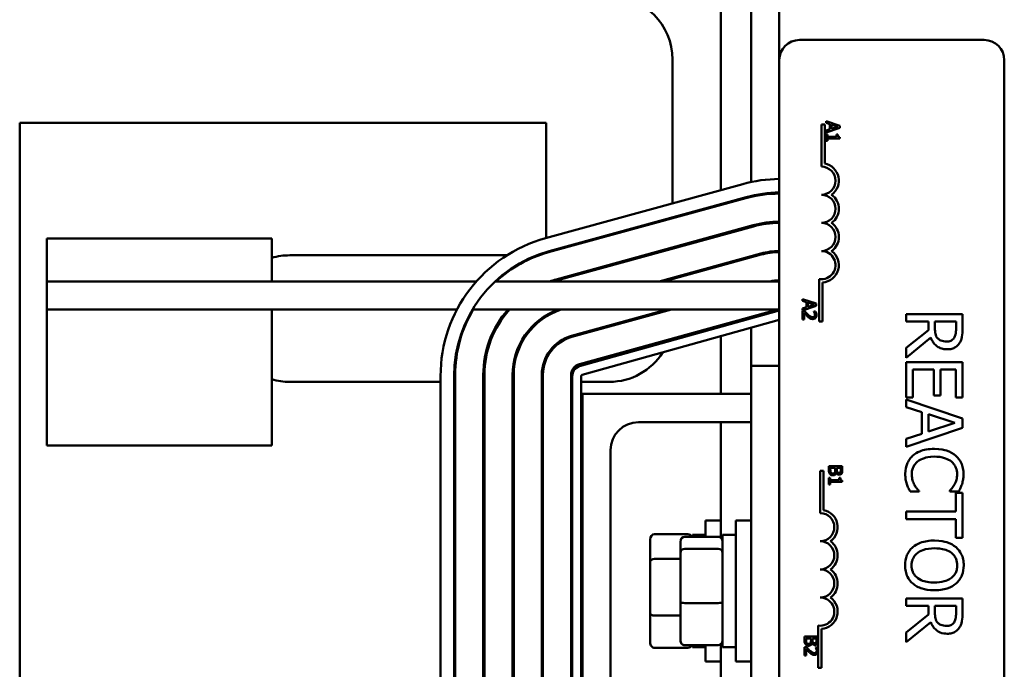
# Model space of a CAD drawing. Units: inches. Extents: x 3 to 140, y 2 to 109.
# Drawn here: x 20 to 25, y 65 to 68 of the extents above; entities that cross this region are included whole.
import ezdxf

# ---------------------------------------------------------------- set-up
doc = ezdxf.new("R2010")
doc.units = ezdxf.units.IN
doc.header["$LTSCALE"] = 6.5
doc.header["$MEASUREMENT"] = 0
doc.layers.add('Visible (ANSI)', color=7, linetype='Continuous', lineweight=50)

msp = doc.modelspace()

# ---------------------------------------------------------------- linework, layer by layer
at = {"layer": 'Visible (ANSI)'}
for p, q in [((23.5737, 71.8289), (23.5737, 68.1863)), ((23.3142, 68.8387), (23.3142, 67.6096)), ((23.4487, 68.8025), (23.4487, 67.6453)), ((23.6637, 68.2763), (24.4837, 68.2763)), ((23.0997, 68.1889), (23.0997, 67.5507)), ((23.5737, 63.3663), (23.5737, 68.1863)), ((24.5737, 68.1863), (24.5737, 63.3663)), ((22.5377, 67.9079), (20.1987, 67.9079)), ((20.1987, 67.9079), (20.1987, 63.7499)), ((22.5377, 67.3965), (22.5377, 67.9079)), ((23.7612, 67.9013), (23.7759, 67.9013)), ((23.7612, 67.7138), (23.7612, 67.9013)), ((23.7759, 67.9013), (23.7759, 67.7271)), ((23.8423, 67.8956), (23.7823, 67.9158)), ((23.7823, 67.9158), (23.7823, 67.9077)), ((23.7823, 67.9077), (23.799, 67.9023)), ((23.799, 67.9023), (23.799, 67.8794)), ((23.8058, 67.8816), (23.8058, 67.9001)), ((23.8058, 67.9001), (23.8341, 67.8909)), ((23.7823, 67.8655), (23.8423, 67.8858)), ((23.799, 67.8794), (23.7823, 67.8739)), ((23.7823, 67.8739), (23.7823, 67.8655)), ((23.7823, 67.8568), (23.7823, 67.8276)), ((23.7884, 67.8568), (23.7823, 67.8568)), ((23.7884, 67.8459), (23.7884, 67.8568)), ((23.8341, 67.8909), (23.8058, 67.8816)), ((23.8286, 67.8568), (23.8286, 67.8459)), ((23.8341, 67.8568), (23.8286, 67.8568)), ((23.8423, 67.8858), (23.8423, 67.8956)), ((23.7823, 67.8276), (23.7884, 67.8276)), ((23.8286, 67.8459), (23.7884, 67.8459)), ((23.7884, 67.8276), (23.7884, 67.8382)), ((23.7884, 67.8382), (23.8424, 67.8382)), ((23.8424, 67.8382), (23.8424, 67.8444)), ((22.5356, 67.3959), (23.4113, 67.6362)), ((22.5491, 67.3334), (23.4248, 67.5737)), ((22.5515, 67.338), (23.4272, 67.5784)), ((23.4487, 67.5838), (23.4487, 67.5797)), ((23.3142, 67.5473), (23.3142, 67.5434)), ((23.0997, 67.4885), (23.0997, 67.4845)), ((23.4579, 67.4532), (22.5822, 67.2128)), ((22.5836, 67.208), (23.4592, 67.4484)), ((23.4487, 67.4506), (23.4487, 67.4455)), ((20.3188, 67.3938), (21.3188, 67.3938)), ((20.3188, 67.3938), (20.3188, 67.2038)), ((21.3188, 67.2038), (21.3188, 67.3938)), ((23.3142, 67.4137), (23.3142, 67.4085)), ((22.5377, 67.3301), (22.5377, 67.3341)), ((23.0997, 67.3549), (23.0997, 67.3497)), ((21.3987, 67.3199), (22.3637, 67.3199)), ((22.4964, 67.3199), (22.5066, 67.3199)), ((23.4923, 67.3278), (23.0406, 67.2038)), ((23.0595, 67.2038), (23.4936, 67.323)), ((23.4487, 67.3158), (23.4487, 67.3107)), ((23.3142, 67.2789), (23.3142, 67.2737)), ((21.3188, 67.2038), (20.3188, 67.2038)), ((20.3188, 67.0787), (20.3188, 67.2038)), ((22.2277, 67.2038), (21.3188, 67.2038)), ((23.5708, 67.2038), (22.3113, 67.2038)), ((23.0997, 67.2201), (23.0997, 67.2149)), ((23.7517, 67.0263), (23.7517, 67.2145)), ((23.7664, 67.1993), (23.7664, 67.0263)), ((23.6777, 67.1256), (23.6777, 67.1175)), ((23.7377, 67.1054), (23.6777, 67.1256)), ((23.6777, 67.1175), (23.6945, 67.1121)), ((20.3188, 67.0787), (20.3188, 66.9835)), ((22.1415, 67.0787), (20.3188, 67.0787)), ((21.3188, 66.9835), (21.3188, 67.0787)), ((23.5708, 67.0787), (22.2102, 67.0787)), ((23.076, 67.0787), (22.651, 66.9621)), ((22.6524, 66.9573), (23.0949, 67.0787)), ((23.5611, 67.0771), (22.6854, 66.8368)), ((23.5622, 67.0722), (22.6865, 66.8269)), ((23.6777, 67.0753), (23.7377, 67.0955)), ((23.6945, 67.0892), (23.6777, 67.0837)), ((23.6777, 67.0837), (23.6777, 67.0753)), ((23.6862, 67.0713), (23.6777, 67.0713)), ((23.6777, 67.0713), (23.6777, 67.0343)), ((23.6945, 67.1121), (23.6945, 67.0892)), ((23.7013, 67.1099), (23.7296, 67.1006)), ((23.7013, 67.0914), (23.7013, 67.1099)), ((23.7296, 67.1006), (23.7013, 67.0914)), ((23.7354, 67.0701), (23.7268, 67.0701)), ((23.7268, 67.0701), (23.7268, 67.0696)), ((23.7377, 67.0955), (23.7377, 67.1054)), ((22.6973, 66.7884), (23.573, 67.0337)), ((23.4487, 67.0462), (23.4487, 67.0404)), ((23.6777, 67.0343), (23.6847, 67.0343)), ((23.6847, 67.0343), (23.6847, 67.0638)), ((23.7664, 67.0263), (23.7517, 67.0263)), ((24.388, 67.0587), (24.138, 67.0587)), ((24.138, 67.0587), (24.138, 67.0255)), ((24.138, 67.0255), (24.2375, 67.0255)), ((24.2375, 67.0255), (24.2375, 66.9874)), ((24.2652, 66.9963), (24.2652, 67.0255)), ((24.2652, 67.0255), (24.3592, 67.0255)), ((24.3592, 67.0255), (24.3592, 66.9924)), ((24.388, 66.9943), (24.388, 67.0587)), ((20.3188, 66.9835), (20.3188, 66.4749)), ((21.3188, 66.4749), (21.3188, 66.9835)), ((23.3142, 67.0093), (23.3142, 67.0027)), ((23.4487, 66.9988), (23.4487, 66.8289)), ((24.2375, 66.9874), (24.138, 66.9084)), ((23.3142, 66.9612), (23.3142, 66.7039)), ((24.138, 66.8652), (24.2468, 66.9541)), ((24.138, 66.9084), (24.138, 66.8652)), ((23.4487, 66.8289), (23.4487, 64.8289)), ((23.4487, 66.8289), (23.5737, 66.8289)), ((24.388, 66.8454), (24.138, 66.8454)), ((24.138, 66.8454), (24.138, 66.6889)), ((24.1676, 66.6889), (24.1676, 66.8121)), ((24.1676, 66.8121), (24.2604, 66.8121)), ((24.2604, 66.8121), (24.2604, 66.6973)), ((24.2899, 66.6973), (24.2899, 66.8121)), ((24.2899, 66.8121), (24.3584, 66.8121)), ((24.3584, 66.8121), (24.3584, 66.6889)), ((24.388, 66.6889), (24.388, 66.8454)), ((22.0687, 64.8692), (22.0687, 66.7835)), ((22.1287, 64.8692), (22.1287, 66.7835)), ((22.1337, 64.8742), (22.1337, 66.7885)), ((22.2587, 66.7885), (22.2587, 64.8742)), ((22.2637, 64.8742), (22.2637, 66.7885)), ((22.3887, 66.7885), (22.3887, 64.8742)), ((22.3937, 64.8742), (22.3937, 66.7885)), ((22.5187, 66.7885), (22.5187, 64.8742)), ((22.5237, 64.8742), (22.5237, 66.7885)), ((22.6487, 66.7885), (22.6487, 64.8742)), ((22.6537, 66.7836), (22.6537, 64.8692)), ((22.6937, 64.8692), (22.6937, 66.7836)), ((22.0687, 66.7579), (21.3987, 66.7579)), ((22.1337, 66.7579), (22.1287, 66.7579)), ((22.2637, 66.7579), (22.2587, 66.7579)), ((22.3937, 66.7579), (22.3887, 66.7579)), ((22.5237, 66.7579), (22.5187, 66.7579)), ((22.6537, 66.7579), (22.6487, 66.7579)), ((22.8187, 66.7579), (22.6937, 66.7579)), ((22.6987, 64.9539), (22.6987, 66.7039)), ((22.6987, 66.7039), (23.4487, 66.7039)), ((24.138, 66.6889), (24.1676, 66.6889)), ((24.388, 66.5951), (24.138, 66.6794)), ((24.138, 66.6794), (24.138, 66.6458)), ((24.2604, 66.6973), (24.2899, 66.6973)), ((24.3584, 66.6889), (24.388, 66.6889)), ((24.138, 66.6458), (24.2079, 66.6231)), ((24.2079, 66.6231), (24.2079, 66.5277)), ((24.2363, 66.5368), (24.2363, 66.614)), ((24.2363, 66.614), (24.354, 66.5755)), ((24.388, 66.5542), (24.388, 66.5951)), ((23.4487, 66.5789), (22.9487, 66.5789)), ((23.3142, 66.5789), (23.3142, 66.0653)), ((24.138, 66.4699), (24.388, 66.5542)), ((24.354, 66.5755), (24.2363, 66.5368)), ((24.2079, 66.5277), (24.138, 66.505)), ((24.138, 66.505), (24.138, 66.4699)), ((20.3188, 66.4749), (21.3188, 66.4749)), ((22.8237, 66.4539), (22.8237, 65.2039)), ((23.7937, 66.3835), (23.7937, 66.3663)), ((23.8537, 66.3835), (23.7937, 66.3835)), ((23.8006, 66.3691), (23.8006, 66.3755)), ((23.8006, 66.3755), (23.8227, 66.3755)), ((23.8227, 66.3755), (23.8227, 66.3665)), ((23.8294, 66.3665), (23.8294, 66.3755)), ((23.8294, 66.3755), (23.8469, 66.3755)), ((23.8469, 66.3755), (23.8469, 66.3679)), ((23.8537, 66.3676), (23.8537, 66.3835)), ((23.7559, 66.3625), (23.7706, 66.3625)), ((23.7559, 66.175), (23.7559, 66.3625)), ((23.7706, 66.3625), (23.7706, 66.1882)), ((23.7999, 66.3319), (23.7937, 66.3319)), ((23.7937, 66.3319), (23.7937, 66.3026)), ((23.7999, 66.321), (23.7999, 66.3319)), ((23.8271, 66.354), (23.8274, 66.354)), ((23.8456, 66.3319), (23.8401, 66.3319)), ((23.8401, 66.3319), (23.8401, 66.321)), ((23.7937, 66.3026), (23.7999, 66.3026)), ((23.8401, 66.321), (23.7999, 66.321)), ((23.7999, 66.3026), (23.7999, 66.3132)), ((23.7999, 66.3132), (23.8539, 66.3132)), ((23.8539, 66.3132), (23.8539, 66.3195)), ((24.155, 66.2708), (24.1947, 66.2708)), ((24.1947, 66.2708), (24.1947, 66.2732)), ((24.3313, 66.2734), (24.3313, 66.2708)), ((24.3313, 66.2708), (24.3714, 66.2708)), ((24.3584, 66.2653), (24.3584, 66.1815)), ((24.388, 66.2653), (24.3584, 66.2653)), ((24.388, 66.0644), (24.388, 66.2653)), ((24.3584, 66.1815), (24.138, 66.1815)), ((24.138, 66.1815), (24.138, 66.1482)), ((23.2467, 66.0696), (23.2467, 66.1414)), ((23.3142, 66.1414), (23.2467, 66.1414)), ((23.3812, 65.5164), (23.3812, 66.1414)), ((23.4487, 66.1414), (23.3812, 66.1414)), ((24.138, 66.1482), (24.3584, 66.1482)), ((24.3584, 66.1482), (24.3584, 66.0644)), ((23.0197, 66.081), (23.1677, 66.081)), ((23.1542, 66.0696), (23.3022, 66.0696)), ((23.1877, 66.0789), (23.1877, 66.0696)), ((23.1877, 66.0789), (23.2467, 66.0789)), ((23.3222, 66.0789), (23.3222, 65.5789)), ((23.3222, 66.0789), (23.3812, 66.0789)), ((24.3584, 66.0644), (24.388, 66.0644)), ((22.9997, 66.058), (22.9997, 65.9588)), ((23.1342, 66.0477), (23.1342, 65.9991)), ((23.1342, 65.9991), (23.1342, 65.7803)), ((23.1542, 66.0162), (23.3022, 66.0162)), ((22.9997, 65.9588), (22.9997, 65.7297)), ((23.0197, 65.9718), (23.1342, 65.9718)), ((23.1342, 65.7803), (23.1342, 65.6101)), ((23.1542, 65.7754), (23.3022, 65.7754)), ((24.388, 65.7957), (24.138, 65.7957)), ((24.138, 65.7957), (24.138, 65.7625)), ((24.138, 65.7625), (24.2375, 65.7625)), ((24.2375, 65.7625), (24.2375, 65.7244)), ((24.2652, 65.7333), (24.2652, 65.7625)), ((24.2652, 65.7625), (24.3592, 65.7625)), ((24.3592, 65.7625), (24.3592, 65.7295)), ((24.388, 65.7313), (24.388, 65.7957)), ((22.9997, 65.7297), (22.9997, 65.5998)), ((23.0197, 65.7197), (23.1342, 65.7197)), ((24.2375, 65.7244), (24.138, 65.6454)), ((23.7465, 65.5688), (23.7465, 65.6757)), ((24.138, 65.6022), (24.2468, 65.6912)), ((23.6858, 65.6267), (23.6858, 65.6094)), ((23.7458, 65.6267), (23.6858, 65.6267)), ((23.7458, 65.6108), (23.7458, 65.6267)), ((23.7612, 65.6604), (23.7612, 65.4875)), ((24.138, 65.6454), (24.138, 65.6022)), ((23.1542, 65.5881), (23.3022, 65.5881)), ((23.1877, 65.5881), (23.1877, 65.5789)), ((23.2467, 65.5164), (23.2467, 65.5881)), ((23.3142, 65.5925), (23.3142, 65.0789)), ((23.6926, 65.6122), (23.6926, 65.6187)), ((23.6926, 65.6187), (23.7148, 65.6187)), ((23.7148, 65.6187), (23.7148, 65.6096)), ((23.7191, 65.5972), (23.7194, 65.5972)), ((23.7214, 65.6096), (23.7214, 65.6187)), ((23.7214, 65.6187), (23.739, 65.6187)), ((23.739, 65.6187), (23.739, 65.611)), ((23.0197, 65.5767), (23.1677, 65.5767)), ((23.1877, 65.5789), (23.2467, 65.5789)), ((23.3222, 65.5789), (23.3812, 65.5789)), ((23.6943, 65.5797), (23.6858, 65.5797)), ((23.6858, 65.5797), (23.6858, 65.5427)), ((23.6858, 65.5427), (23.6927, 65.5427)), ((23.6927, 65.5427), (23.6927, 65.5722)), ((23.7434, 65.5785), (23.7349, 65.5785)), ((23.7349, 65.5785), (23.7349, 65.578)), ((23.7465, 65.5576), (23.7465, 65.5688)), ((23.7465, 65.4875), (23.7465, 65.5576)), ((23.3142, 65.5164), (23.2467, 65.5164)), ((23.4487, 65.5164), (23.3812, 65.5164)), ((23.7612, 65.4875), (23.7465, 65.4875))]:
    msp.add_line(p, q, dxfattribs=at)
for centre, radius, start, end in [((22.8187, 68.1889), 0.281, 0, 90), ((23.6637, 68.1863), 0.09, 90, 180), ((24.4837, 68.1863), 0.09, 0, 90), ((23.7612, 67.6513), 0.0772, 305.9425, 79.0242), ((23.7612, 67.6513), 0.0625, 270, 90), ((23.5794, 67.0239), 0.635, 90.5119, 105.3471), ((23.5744, 67.0289), 0.565, 90.0683, 105.3471), ((23.5794, 67.0239), 0.575, 90.5654, 105.3471), ((23.7612, 67.5263), 0.0625, 270, 90), ((23.7612, 67.5263), 0.0772, 305.9425, 54.0575), ((23.5744, 67.0289), 0.44, 90.0877, 105.3471), ((23.5744, 67.0289), 0.435, 90.0887, 105.3471), ((23.7612, 67.4013), 0.0625, 270, 90), ((23.7612, 67.4013), 0.0772, 305.9425, 54.0575), ((22.7037, 66.7835), 0.635, 105.3471, 180), ((22.7037, 66.7835), 0.575, 105.3471, 180), ((22.6987, 66.7885), 0.565, 105.3471, 132.6898), ((23.5744, 67.0289), 0.31, 90.1245, 105.3471), ((23.5744, 67.0289), 0.305, 90.1266, 105.3471), ((23.7612, 67.2763), 0.0625, 261.2996, 90), ((23.7612, 67.2763), 0.0772, 273.8949, 54.0575), ((21.3987, 67.0389), 0.281, 90, 106.5113), ((22.6987, 66.7885), 0.44, 105.3471, 109.2911), ((22.6987, 66.7885), 0.435, 105.3471, 107.3115), ((23.5744, 67.0289), 0.18, 90.2144, 103.5847), ((23.5744, 67.0289), 0.175, 90.2206, 91.1576), ((22.6987, 66.7885), 0.565, 149.0935, 180), ((22.6987, 66.7885), 0.44, 138.7338, 180), ((22.6987, 66.7885), 0.435, 138.1533, 180), ((22.6987, 66.7885), 0.31, 110.5857, 180), ((22.6987, 66.7885), 0.305, 107.9187, 180), ((23.5744, 67.0289), 0.05, 94.0545, 105.3471), ((23.5744, 67.0289), 0.045, 90.8749, 105.6494), ((23.5744, 67.0289), 0.05, 90.772, 94.0545), ((23.5744, 67.0289), 0.005, 97.8987, 105.6494), ((22.6987, 66.7885), 0.18, 105.3471, 180), ((22.6987, 66.7885), 0.175, 105.3471, 180), ((22.8187, 67.0389), 0.281, 338.8111, 340.7272), ((22.8187, 67.0389), 0.281, 270, 327.7553), ((22.6987, 66.7885), 0.05, 105.3471, 180), ((22.6987, 66.7836), 0.045, 105.6494, 180), ((21.3987, 67.0389), 0.281, 253.4887, 270), ((22.6987, 66.7836), 0.005, 105.6494, 180), ((22.9487, 66.4539), 0.125, 90, 180), ((23.7559, 66.1125), 0.0625, 270, 90), ((23.7559, 66.1125), 0.0772, 305.9425, 79.0242), ((23.7559, 65.9875), 0.0625, 270, 90), ((23.7559, 65.9875), 0.0772, 305.9425, 54.0575), ((23.7559, 65.8625), 0.0625, 270, 90), ((23.7559, 65.8625), 0.0772, 305.9425, 54.0575), ((23.7559, 65.7375), 0.0625, 261.2996, 90), ((23.7559, 65.7375), 0.0772, 273.8949, 54.0575)]:
    msp.add_arc(centre, radius, start, end, dxfattribs=at)
for centre, major_axis, ratio, start_param, end_param in [((23.0197, 66.058), (0, -0.023), 0.868615, 3.141593, 4.712389), ((23.1542, 66.0477), (0, -0.022), 0.90953, 3.141593, 4.712389), ((23.1677, 66.058), (0, -0.023), 0.868615, 2.10299, 3.141593), ((23.3022, 66.0477), (0, -0.022), 0.90953, 1.570796, 3.141593), ((23.1542, 65.9991), (-0.02, 0), 0.855309, 4.712389, 6.283185), ((23.3022, 65.9991), (0.02, 0), 0.855309, 0, 1.570796), ((23.0197, 65.9588), (-0.02, 0), 0.652795, 4.712389, 6.283185), ((23.1542, 65.7803), (-0.02, 0), 0.244161, 0, 1.570796), ((23.3022, 65.7803), (0.02, 0), 0.244161, 4.712389, 6.283185), ((23.0197, 65.7297), (-0.02, 0), 0.498462, 0, 1.570796), ((23.0197, 65.5998), (0, 0.023), 0.868615, 1.570796, 3.141593), ((23.1542, 65.6101), (0, 0.022), 0.90953, 1.570796, 3.141593), ((23.1677, 65.5998), (0, 0.023), 0.868615, 3.141593, 4.180195), ((23.3022, 65.6101), (0, 0.022), 0.90953, 3.141593, 4.712389)]:
    msp.add_ellipse(centre, major_axis=major_axis, ratio=ratio, start_param=start_param, end_param=end_param, dxfattribs=at)
for points, knots in [([(23.8424, 67.8444), (23.8416, 67.8445), (23.8408, 67.8446), (23.8394, 67.845), (23.8387, 67.8453), (23.8374, 67.846), (23.8368, 67.8464), (23.8361, 67.8474), (23.8355, 67.8481), (23.8343, 67.8516), (23.8341, 67.8543), (23.8341, 67.8568)], [-0.1005438, -0.1005438, -0.1005438, -0.1005438, -0.0762723, -0.0762723, -0.0553229, -0.0553229, -0.032618, -0.032618, -0.0195337, -0.0195337, 0, 0, 0, 0]), ([(23.7007, 67.0568), (23.6971, 67.0601), (23.6949, 67.0624), (23.691, 67.0663), (23.6886, 67.0688), (23.6862, 67.0713)], [-0.04170724, -0.04170724, -0.04170724, -0.04170724, -0.02643388, -0.02643388, 0, 0, 0, 0]), ([(23.7268, 67.0696), (23.7274, 67.0688), (23.728, 67.0679), (23.7291, 67.066), (23.7297, 67.0649), (23.7302, 67.0638)], [-0.01709269, -0.01709269, -0.01709269, -0.01709269, -0.00936796, -0.00936796, 0, 0, 0, 0]), ([(23.739, 67.0547), (23.739, 67.0585), (23.7382, 67.0618), (23.7372, 67.0656), (23.7363, 67.0681), (23.7354, 67.0701)], [-0.02537479, -0.02537479, -0.02537479, -0.02537479, -0.01636059, -0.01636059, 0, 0, 0, 0]), ([(23.6847, 67.0638), (23.6873, 67.061), (23.6906, 67.0576), (23.6944, 67.0535), (23.6973, 67.0506), (23.7003, 67.0479)], [-0.04283915, -0.04283915, -0.04283915, -0.04283915, -0.03037008, -0.03037008, 0, 0, 0, 0]), ([(23.7003, 67.0479), (23.7019, 67.0464), (23.7036, 67.0449), (23.7069, 67.0422), (23.7087, 67.0409), (23.7105, 67.0399)], [-0.03315218, -0.03315218, -0.03315218, -0.03315218, -0.0160429, -0.0160429, 0, 0, 0, 0]), ([(23.7221, 67.045), (23.7205, 67.045), (23.7189, 67.0452), (23.7157, 67.046), (23.7142, 67.0467), (23.7095, 67.0493), (23.7052, 67.0527), (23.7007, 67.0568)], [-0.08762492, -0.08762492, -0.08762492, -0.08762492, -0.06763594, -0.06763594, -0.04692782, -0.04692782, 0, 0, 0, 0]), ([(23.7105, 67.0399), (23.7129, 67.0386), (23.7149, 67.0379), (23.7181, 67.037), (23.7203, 67.0368), (23.7225, 67.0368)], [-0.02530612, -0.02530612, -0.02530612, -0.02530612, -0.01672719, -0.01672719, 0, 0, 0, 0]), ([(23.7296, 67.0479), (23.7292, 67.0475), (23.7287, 67.0471), (23.7276, 67.0462), (23.7269, 67.0459), (23.7251, 67.0452), (23.7236, 67.045), (23.7221, 67.045)], [-0.01799053, -0.01799053, -0.01799053, -0.01799053, -0.01511041, -0.01511041, -0.01146257, -0.01146257, 0, 0, 0, 0]), ([(23.7225, 67.0368), (23.7238, 67.0368), (23.7251, 67.0369), (23.7275, 67.0374), (23.7286, 67.0377), (23.7315, 67.0389), (23.7331, 67.04), (23.7355, 67.0425), (23.7367, 67.0441), (23.7386, 67.049), (23.739, 67.0519), (23.739, 67.0547)], [-0.0959954, -0.0959954, -0.0959954, -0.0959954, -0.07980065, -0.07980065, -0.06487587, -0.06487587, -0.04062092, -0.04062092, -0.02135969, -0.02135969, 0, 0, 0, 0]), ([(23.732, 67.0553), (23.732, 67.0534), (23.7317, 67.052), (23.731, 67.0499), (23.7304, 67.0489), (23.7296, 67.0479)], [-0.0167019, -0.0167019, -0.0167019, -0.0167019, -0.00937535, -0.00937535, 0, 0, 0, 0]), ([(23.7302, 67.0638), (23.731, 67.0618), (23.7314, 67.0603), (23.7319, 67.0582), (23.732, 67.0567), (23.732, 67.0553)], [-0.01621929, -0.01621929, -0.01621929, -0.01621929, -0.01114601, -0.01114601, 0, 0, 0, 0]), ([(24.2782, 66.9511), (24.2756, 66.9537), (24.2734, 66.9566), (24.2691, 66.9646), (24.2681, 66.9687), (24.2659, 66.9788), (24.2652, 66.9877), (24.2652, 66.9963)], [-0.08808645, -0.08808645, -0.08808645, -0.08808645, -0.07878701, -0.07878701, -0.06541676, -0.06541676, 0, 0, 0, 0]), ([(24.3592, 66.9924), (24.3592, 66.9868), (24.359, 66.9765), (24.3558, 66.9625), (24.3538, 66.9573), (24.3507, 66.9527)], [-0.1096682, -0.1096682, -0.1096682, -0.1096682, -0.0421512, -0.0421512, 0, 0, 0, 0]), ([(24.3748, 66.9306), (24.3776, 66.9349), (24.3799, 66.9394), (24.3836, 66.9487), (24.3849, 66.9534), (24.3876, 66.9702), (24.388, 66.9822), (24.388, 66.9943)], [-0.1677598, -0.1677598, -0.1677598, -0.1677598, -0.1290227, -0.1290227, -0.0915306, -0.0915306, 0, 0, 0, 0]), ([(24.2468, 66.9541), (24.2491, 66.948), (24.252, 66.9421), (24.2589, 66.9313), (24.2628, 66.9264), (24.2763, 66.9136), (24.2847, 66.9097), (24.2989, 66.9039), (24.3095, 66.9023), (24.3201, 66.9023)], [-0.1541803, -0.1541803, -0.1541803, -0.1541803, -0.1350939, -0.1350939, -0.1169397, -0.1169397, -0.0811847, -0.0811847, 0, 0, 0, 0]), ([(24.3175, 66.9369), (24.3128, 66.9369), (24.3081, 66.9373), (24.2988, 66.9389), (24.2949, 66.9402), (24.2865, 66.9439), (24.282, 66.9471), (24.2782, 66.9511)], [-0.09760014, -0.09760014, -0.09760014, -0.09760014, -0.07012214, -0.07012214, -0.04247941, -0.04247941, 0, 0, 0, 0]), ([(24.3507, 66.9527), (24.3488, 66.9499), (24.3466, 66.9474), (24.3409, 66.9427), (24.338, 66.9412), (24.3298, 66.9378), (24.3237, 66.9369), (24.3175, 66.9369)], [-0.08503315, -0.08503315, -0.08503315, -0.08503315, -0.06740103, -0.06740103, -0.04703786, -0.04703786, 0, 0, 0, 0]), ([(24.3201, 66.9023), (24.3271, 66.9023), (24.3342, 66.903), (24.3457, 66.9062), (24.3513, 66.9084), (24.3644, 66.9174), (24.3702, 66.9235), (24.3748, 66.9306)], [-0.2014197, -0.2014197, -0.2014197, -0.2014197, -0.1216699, -0.1216699, -0.0648422, -0.0648422, 0, 0, 0, 0]), ([(24.2628, 66.4604), (24.2359, 66.4604), (24.2152, 66.456), (24.1866, 66.4442), (24.1757, 66.4377), (24.1664, 66.429)], [-0.2355804, -0.2355804, -0.2355804, -0.2355804, -0.0970857, -0.0970857, 0, 0, 0, 0]), ([(24.358, 66.4292), (24.3461, 66.4397), (24.3325, 66.4473), (24.3084, 66.4555), (24.2911, 66.4604), (24.2628, 66.4604)], [-0.5727352, -0.5727352, -0.5727352, -0.5727352, -0.2159414, -0.2159414, 0, 0, 0, 0]), ([(24.1664, 66.429), (24.161, 66.4241), (24.1562, 66.4186), (24.1478, 66.4066), (24.1444, 66.4002), (24.1376, 66.383), (24.1335, 66.3683), (24.1335, 66.3486)], [-0.3453931, -0.3453931, -0.3453931, -0.3453931, -0.2478358, -0.2478358, -0.150467, -0.150467, 0, 0, 0, 0]), ([(24.1872, 66.4027), (24.1964, 66.4104), (24.2072, 66.4158), (24.225, 66.4218), (24.2389, 66.4258), (24.2628, 66.4258)], [-0.5007176, -0.5007176, -0.5007176, -0.5007176, -0.1823961, -0.1823961, 0, 0, 0, 0]), ([(24.2628, 66.4258), (24.2777, 66.4258), (24.2954, 66.4241), (24.322, 66.4144), (24.3308, 66.4098), (24.3384, 66.4035)], [-0.2157825, -0.2157825, -0.2157825, -0.2157825, -0.0750046, -0.0750046, 0, 0, 0, 0]), ([(24.3925, 66.348), (24.3925, 66.3568), (24.3917, 66.3656), (24.3881, 66.3823), (24.3855, 66.39), (24.3761, 66.4097), (24.3681, 66.4202), (24.358, 66.4292)], [-0.23334, -0.23334, -0.23334, -0.23334, -0.1660631, -0.1660631, -0.1028925, -0.1028925, 0, 0, 0, 0]), ([(23.8031, 66.3554), (23.8026, 66.3562), (23.8021, 66.3571), (23.8014, 66.3589), (23.8012, 66.3598), (23.8009, 66.3618), (23.8006, 66.3641), (23.8006, 66.3691)], [-0.1097402, -0.1097402, -0.1097402, -0.1097402, -0.0746497, -0.0746497, -0.0380627, -0.0380627, 0, 0, 0, 0]), ([(24.1623, 66.3482), (24.1623, 66.3539), (24.1629, 66.3596), (24.1658, 66.3717), (24.168, 66.3771), (24.1743, 66.3895), (24.1801, 66.3966), (24.1872, 66.4027)], [-0.1349581, -0.1349581, -0.1349581, -0.1349581, -0.1056508, -0.1056508, -0.0713614, -0.0713614, 0, 0, 0, 0]), ([(24.3384, 66.4035), (24.3428, 66.3997), (24.3468, 66.3955), (24.3536, 66.3862), (24.3564, 66.3813), (24.3623, 66.3672), (24.3641, 66.3578), (24.3641, 66.3482)], [-0.1607012, -0.1607012, -0.1607012, -0.1607012, -0.1167143, -0.1167143, -0.0736279, -0.0736279, 0, 0, 0, 0]), ([(23.7937, 66.3663), (23.7937, 66.3609), (23.7944, 66.3579), (23.7956, 66.3536), (23.7969, 66.3512), (23.7986, 66.349)], [-0.03420663, -0.03420663, -0.03420663, -0.03420663, -0.02111028, -0.02111028, 0, 0, 0, 0]), ([(23.7986, 66.349), (23.7995, 66.3479), (23.8004, 66.347), (23.8025, 66.3454), (23.8038, 66.3447), (23.8075, 66.3432), (23.8098, 66.3428), (23.8122, 66.3428)], [-0.04320546, -0.04320546, -0.04320546, -0.04320546, -0.02995386, -0.02995386, -0.01806939, -0.01806939, 0, 0, 0, 0]), ([(23.8118, 66.3511), (23.8108, 66.3511), (23.8096, 66.3512), (23.8076, 66.3517), (23.8068, 66.3521), (23.8049, 66.3533), (23.8039, 66.3543), (23.8031, 66.3554)], [-0.02306337, -0.02306337, -0.02306337, -0.02306337, -0.01687777, -0.01687777, -0.01077554, -0.01077554, 0, 0, 0, 0]), ([(23.8212, 66.356), (23.8207, 66.3551), (23.8201, 66.3542), (23.8185, 66.3526), (23.8177, 66.3522), (23.8156, 66.3513), (23.8137, 66.3511), (23.8118, 66.3511)], [-0.02329222, -0.02329222, -0.02329222, -0.02329222, -0.0192567, -0.0192567, -0.01448536, -0.01448536, 0, 0, 0, 0]), ([(23.8122, 66.3428), (23.8136, 66.3428), (23.8151, 66.3429), (23.8179, 66.3436), (23.8191, 66.3441), (23.8217, 66.3456), (23.8231, 66.3467), (23.8257, 66.35), (23.8265, 66.352), (23.8271, 66.354)], [-0.05810018, -0.05810018, -0.05810018, -0.05810018, -0.04429921, -0.04429921, -0.03159195, -0.03159195, -0.01636121, -0.01636121, 0, 0, 0, 0]), ([(23.8227, 66.3665), (23.8227, 66.3643), (23.8227, 66.3619), (23.8223, 66.3593), (23.8221, 66.3577), (23.8212, 66.356)], [-0.04986036, -0.04986036, -0.04986036, -0.04986036, -0.01514589, -0.01514589, 0, 0, 0, 0]), ([(23.8274, 66.354), (23.8282, 66.3523), (23.8293, 66.3508), (23.8316, 66.3485), (23.833, 66.3474), (23.8366, 66.3459), (23.8384, 66.3456), (23.8402, 66.3456)], [-0.05151697, -0.05151697, -0.05151697, -0.05151697, -0.02945551, -0.02945551, -0.01403183, -0.01403183, 0, 0, 0, 0]), ([(23.8314, 66.3573), (23.8307, 66.3584), (23.8301, 66.3597), (23.8295, 66.3623), (23.8294, 66.3643), (23.8294, 66.3665)], [-0.03264374, -0.03264374, -0.03264374, -0.03264374, -0.01655002, -0.01655002, 0, 0, 0, 0]), ([(23.8391, 66.3539), (23.8379, 66.3539), (23.8366, 66.354), (23.8343, 66.3547), (23.8336, 66.355), (23.8324, 66.3559), (23.8319, 66.3565), (23.8314, 66.3573)], [-0.01614271, -0.01614271, -0.01614271, -0.01614271, -0.01115771, -0.01115771, -0.00679168, -0.00679168, 0, 0, 0, 0]), ([(23.8454, 66.357), (23.8451, 66.3565), (23.8447, 66.356), (23.8436, 66.355), (23.8431, 66.3548), (23.8415, 66.3541), (23.8403, 66.3539), (23.8391, 66.3539)], [-0.01611241, -0.01611241, -0.01611241, -0.01611241, -0.0128949, -0.0128949, -0.00913085, -0.00913085, 0, 0, 0, 0]), ([(23.8402, 66.3456), (23.8419, 66.3456), (23.8436, 66.3458), (23.8469, 66.347), (23.848, 66.3478), (23.8497, 66.3493), (23.8506, 66.3505), (23.8513, 66.3518)], [-0.0222312, -0.0222312, -0.0222312, -0.0222312, -0.01716168, -0.01716168, -0.01169092, -0.01169092, 0, 0, 0, 0]), ([(23.8469, 66.3679), (23.8469, 66.3656), (23.847, 66.3633), (23.8465, 66.3596), (23.8461, 66.3583), (23.8454, 66.357)], [-0.02836535, -0.02836535, -0.02836535, -0.02836535, -0.01085458, -0.01085458, 0, 0, 0, 0]), ([(23.8539, 66.3195), (23.8531, 66.3195), (23.8523, 66.3197), (23.8508, 66.32), (23.8502, 66.3203), (23.8489, 66.321), (23.8483, 66.3215), (23.8476, 66.3224), (23.847, 66.3231), (23.8458, 66.3267), (23.8456, 66.3293), (23.8456, 66.3319)], [-0.1005438, -0.1005438, -0.1005438, -0.1005438, -0.0762723, -0.0762723, -0.0553229, -0.0553229, -0.032618, -0.032618, -0.0195337, -0.0195337, 0, 0, 0, 0]), ([(23.8513, 66.3518), (23.8528, 66.3546), (23.8532, 66.3569), (23.8537, 66.3606), (23.8537, 66.3644), (23.8537, 66.3676)], [-0.03480564, -0.03480564, -0.03480564, -0.03480564, -0.02475505, -0.02475505, 0, 0, 0, 0]), ([(24.1335, 66.3486), (24.1335, 66.3402), (24.134, 66.3314), (24.1367, 66.3174), (24.1386, 66.3107), (24.1408, 66.304)], [-0.1087261, -0.1087261, -0.1087261, -0.1087261, -0.0533013, -0.0533013, 0, 0, 0, 0]), ([(24.1747, 66.2998), (24.1709, 66.3066), (24.168, 66.314), (24.1648, 66.3253), (24.1623, 66.3344), (24.1623, 66.3482)], [-0.3154135, -0.3154135, -0.3154135, -0.3154135, -0.1053581, -0.1053581, 0, 0, 0, 0]), ([(24.3641, 66.3482), (24.3641, 66.3395), (24.3632, 66.3306), (24.3596, 66.3183), (24.3571, 66.3105), (24.3521, 66.3016)], [-0.2383759, -0.2383759, -0.2383759, -0.2383759, -0.0777001, -0.0777001, 0, 0, 0, 0]), ([(24.386, 66.304), (24.388, 66.3107), (24.3895, 66.3175), (24.3912, 66.3279), (24.3925, 66.336), (24.3925, 66.348)], [-0.270358, -0.270358, -0.270358, -0.270358, -0.0913811, -0.0913811, 0, 0, 0, 0]), ([(24.1408, 66.304), (24.1427, 66.2982), (24.1449, 66.2919), (24.1501, 66.2812), (24.1526, 66.276), (24.155, 66.2708)], [-0.09074081, -0.09074081, -0.09074081, -0.09074081, -0.04384946, -0.04384946, 0, 0, 0, 0]), ([(24.1947, 66.2732), (24.1916, 66.2764), (24.1881, 66.2805), (24.1839, 66.2858), (24.1798, 66.2908), (24.1747, 66.2998)], [-0.2189742, -0.2189742, -0.2189742, -0.2189742, -0.0785707, -0.0785707, 0, 0, 0, 0]), ([(24.3521, 66.3016), (24.3489, 66.2958), (24.3452, 66.2899), (24.3378, 66.2809), (24.3346, 66.2771), (24.3313, 66.2734)], [-0.08851483, -0.08851483, -0.08851483, -0.08851483, -0.03795404, -0.03795404, 0, 0, 0, 0]), ([(24.3714, 66.2708), (24.3743, 66.2763), (24.3771, 66.2818), (24.3809, 66.2904), (24.3835, 66.2964), (24.386, 66.304)], [-0.1794687, -0.1794687, -0.1794687, -0.1794687, -0.0607087, -0.0607087, 0, 0, 0, 0]), ([(24.1668, 66.0234), (24.1612, 66.0185), (24.1562, 66.0131), (24.1476, 66.0012), (24.144, 65.9949), (24.1351, 65.9735), (24.1327, 65.9583), (24.1327, 65.9428)], [-0.2374481, -0.2374481, -0.2374481, -0.2374481, -0.1763109, -0.1763109, -0.117793, -0.117793, 0, 0, 0, 0]), ([(24.263, 66.0532), (24.2417, 66.0532), (24.2202, 66.0504), (24.1881, 66.0383), (24.1766, 66.032), (24.1668, 66.0234)], [-0.2619603, -0.2619603, -0.2619603, -0.2619603, -0.0995786, -0.0995786, 0, 0, 0, 0]), ([(24.3594, 66.0232), (24.3473, 66.0334), (24.3333, 66.0405), (24.309, 66.0484), (24.2914, 66.0532), (24.263, 66.0532)], [-0.5669914, -0.5669914, -0.5669914, -0.5669914, -0.2162681, -0.2162681, 0, 0, 0, 0]), ([(24.3933, 65.9428), (24.3933, 65.9518), (24.3924, 65.9607), (24.3888, 65.9778), (24.3861, 65.9857), (24.3768, 66.0047), (24.3691, 66.0147), (24.3594, 66.0232)], [-0.2297757, -0.2297757, -0.2297757, -0.2297757, -0.161847, -0.161847, -0.0979811, -0.0979811, 0, 0, 0, 0]), ([(24.1615, 65.9426), (24.1615, 65.9481), (24.162, 65.9536), (24.1642, 65.964), (24.1658, 65.9689), (24.1717, 65.9816), (24.177, 65.9885), (24.1924, 66.0025), (24.2022, 66.0075), (24.2278, 66.0167), (24.2459, 66.0186), (24.263, 66.0186)], [-0.3323175, -0.3323175, -0.3323175, -0.3323175, -0.2970307, -0.2970307, -0.2638387, -0.2638387, -0.2069974, -0.2069974, -0.1305235, -0.1305235, 0, 0, 0, 0]), ([(24.263, 66.0186), (24.2761, 66.0186), (24.2949, 66.0174), (24.3223, 66.0082), (24.331, 66.004), (24.3386, 65.9981)], [-0.2198636, -0.2198636, -0.2198636, -0.2198636, -0.0730182, -0.0730182, 0, 0, 0, 0]), ([(24.3386, 65.9981), (24.3432, 65.9945), (24.3474, 65.9905), (24.3551, 65.9807), (24.3576, 65.9758), (24.363, 65.9626), (24.3645, 65.9526), (24.3645, 65.9426)], [-0.137988, -0.137988, -0.137988, -0.137988, -0.1090307, -0.1090307, -0.076096, -0.076096, 0, 0, 0, 0]), ([(24.1327, 65.9428), (24.1327, 65.9339), (24.1336, 65.925), (24.1372, 65.9081), (24.1398, 65.9), (24.1491, 65.8808), (24.157, 65.8708), (24.1668, 65.8622)], [-0.2310923, -0.2310923, -0.2310923, -0.2310923, -0.1627208, -0.1627208, -0.0988125, -0.0988125, 0, 0, 0, 0]), ([(24.263, 65.8668), (24.2523, 65.8668), (24.2413, 65.8676), (24.2217, 65.8711), (24.2127, 65.8736), (24.1924, 65.8828), (24.185, 65.8891), (24.1745, 65.8998), (24.1699, 65.9067), (24.163, 65.9234), (24.1615, 65.9329), (24.1615, 65.9426)], [-0.2634427, -0.2634427, -0.2634427, -0.2634427, -0.222649, -0.222649, -0.1878042, -0.1878042, -0.1377839, -0.1377839, -0.0737042, -0.0737042, 0, 0, 0, 0]), ([(24.3645, 65.9426), (24.3645, 65.9361), (24.3638, 65.9296), (24.3608, 65.9174), (24.3586, 65.9116), (24.3512, 65.8988), (24.3454, 65.8926), (24.3386, 65.8873)], [-0.1623056, -0.1623056, -0.1623056, -0.1623056, -0.1125339, -0.1125339, -0.0659705, -0.0659705, 0, 0, 0, 0]), ([(24.3594, 65.8622), (24.365, 65.8671), (24.3698, 65.8725), (24.3794, 65.886), (24.3828, 65.8931), (24.3909, 65.9124), (24.3933, 65.9275), (24.3933, 65.9428)], [-0.1938257, -0.1938257, -0.1938257, -0.1938257, -0.1592284, -0.1592284, -0.1165822, -0.1165822, 0, 0, 0, 0]), ([(24.1668, 65.8622), (24.1725, 65.8572), (24.1787, 65.8529), (24.1926, 65.8454), (24.2002, 65.8423), (24.2209, 65.8358), (24.2388, 65.8322), (24.263, 65.8322)], [-0.3991838, -0.3991838, -0.3991838, -0.3991838, -0.295861, -0.295861, -0.1843802, -0.1843802, 0, 0, 0, 0]), ([(24.3386, 65.8873), (24.3271, 65.8785), (24.3141, 65.8742), (24.2927, 65.8682), (24.2776, 65.8668), (24.263, 65.8668)], [-0.1691984, -0.1691984, -0.1691984, -0.1691984, -0.111549, -0.111549, 0, 0, 0, 0]), ([(24.263, 65.8322), (24.2913, 65.8322), (24.3108, 65.8371), (24.3373, 65.847), (24.3492, 65.8534), (24.3594, 65.8622)], [-0.2156543, -0.2156543, -0.2156543, -0.2156543, -0.1027425, -0.1027425, 0, 0, 0, 0]), ([(24.2782, 65.6881), (24.2756, 65.6908), (24.2734, 65.6937), (24.2691, 65.7016), (24.2681, 65.7058), (24.2659, 65.7159), (24.2652, 65.7247), (24.2652, 65.7333)], [-0.08808645, -0.08808645, -0.08808645, -0.08808645, -0.07878701, -0.07878701, -0.06541676, -0.06541676, 0, 0, 0, 0]), ([(24.3592, 65.7295), (24.3592, 65.7239), (24.359, 65.7135), (24.3558, 65.6995), (24.3538, 65.6944), (24.3507, 65.6898)], [-0.1096682, -0.1096682, -0.1096682, -0.1096682, -0.0421512, -0.0421512, 0, 0, 0, 0]), ([(24.3748, 65.6677), (24.3776, 65.6719), (24.3799, 65.6764), (24.3836, 65.6858), (24.3849, 65.6905), (24.3876, 65.7072), (24.388, 65.7193), (24.388, 65.7313)], [-0.1677598, -0.1677598, -0.1677598, -0.1677598, -0.1290227, -0.1290227, -0.0915306, -0.0915306, 0, 0, 0, 0]), ([(24.2468, 65.6912), (24.2491, 65.685), (24.252, 65.6791), (24.2589, 65.6683), (24.2628, 65.6635), (24.2763, 65.6506), (24.2847, 65.6467), (24.2989, 65.6409), (24.3095, 65.6393), (24.3201, 65.6393)], [-0.1541803, -0.1541803, -0.1541803, -0.1541803, -0.1350939, -0.1350939, -0.1169397, -0.1169397, -0.0811847, -0.0811847, 0, 0, 0, 0]), ([(24.3175, 65.674), (24.3128, 65.674), (24.3081, 65.6743), (24.2988, 65.676), (24.2949, 65.6772), (24.2865, 65.6809), (24.282, 65.6841), (24.2782, 65.6881)], [-0.09760014, -0.09760014, -0.09760014, -0.09760014, -0.07012214, -0.07012214, -0.04247941, -0.04247941, 0, 0, 0, 0]), ([(24.3507, 65.6898), (24.3488, 65.6869), (24.3466, 65.6844), (24.3409, 65.6798), (24.338, 65.6783), (24.3298, 65.6749), (24.3237, 65.674), (24.3175, 65.674)], [-0.08503315, -0.08503315, -0.08503315, -0.08503315, -0.06740103, -0.06740103, -0.04703786, -0.04703786, 0, 0, 0, 0]), ([(24.3201, 65.6393), (24.3271, 65.6393), (24.3342, 65.64), (24.3457, 65.6433), (24.3513, 65.6454), (24.3644, 65.6545), (24.3702, 65.6605), (24.3748, 65.6677)], [-0.2014197, -0.2014197, -0.2014197, -0.2014197, -0.1216699, -0.1216699, -0.0648422, -0.0648422, 0, 0, 0, 0]), ([(23.6858, 65.6094), (23.6858, 65.6041), (23.6864, 65.6011), (23.6877, 65.5968), (23.6889, 65.5944), (23.6906, 65.5922)], [-0.03420663, -0.03420663, -0.03420663, -0.03420663, -0.02111028, -0.02111028, 0, 0, 0, 0]), ([(23.6906, 65.5922), (23.6915, 65.5911), (23.6925, 65.5902), (23.6946, 65.5886), (23.6958, 65.5878), (23.6995, 65.5863), (23.7018, 65.586), (23.7042, 65.586)], [-0.04320546, -0.04320546, -0.04320546, -0.04320546, -0.02995386, -0.02995386, -0.01806939, -0.01806939, 0, 0, 0, 0]), ([(23.6951, 65.5986), (23.6946, 65.5994), (23.6942, 65.6002), (23.6935, 65.602), (23.6932, 65.603), (23.6929, 65.605), (23.6926, 65.6072), (23.6926, 65.6122)], [-0.1097402, -0.1097402, -0.1097402, -0.1097402, -0.0746497, -0.0746497, -0.0380627, -0.0380627, 0, 0, 0, 0]), ([(23.7039, 65.5943), (23.7028, 65.5943), (23.7017, 65.5944), (23.6996, 65.5949), (23.6988, 65.5952), (23.6969, 65.5964), (23.6959, 65.5975), (23.6951, 65.5986)], [-0.02306337, -0.02306337, -0.02306337, -0.02306337, -0.01687777, -0.01687777, -0.01077554, -0.01077554, 0, 0, 0, 0]), ([(23.7132, 65.5991), (23.7127, 65.5982), (23.7121, 65.5973), (23.7105, 65.5957), (23.7097, 65.5954), (23.7076, 65.5945), (23.7058, 65.5943), (23.7039, 65.5943)], [-0.02329222, -0.02329222, -0.02329222, -0.02329222, -0.0192567, -0.0192567, -0.01448536, -0.01448536, 0, 0, 0, 0]), ([(23.7042, 65.586), (23.7057, 65.586), (23.7071, 65.5861), (23.7099, 65.5868), (23.7112, 65.5872), (23.7137, 65.5887), (23.7152, 65.5899), (23.7177, 65.5932), (23.7186, 65.5951), (23.7191, 65.5972)], [-0.05810018, -0.05810018, -0.05810018, -0.05810018, -0.04429921, -0.04429921, -0.03159195, -0.03159195, -0.01636121, -0.01636121, 0, 0, 0, 0]), ([(23.7148, 65.6096), (23.7148, 65.6075), (23.7147, 65.605), (23.7144, 65.6025), (23.7141, 65.6009), (23.7132, 65.5991)], [-0.04986036, -0.04986036, -0.04986036, -0.04986036, -0.01514589, -0.01514589, 0, 0, 0, 0]), ([(23.7194, 65.5972), (23.7202, 65.5955), (23.7213, 65.5939), (23.7237, 65.5917), (23.7251, 65.5906), (23.7286, 65.5891), (23.7304, 65.5888), (23.7323, 65.5888)], [-0.05151697, -0.05151697, -0.05151697, -0.05151697, -0.02945551, -0.02945551, -0.01403183, -0.01403183, 0, 0, 0, 0]), ([(23.7234, 65.6004), (23.7227, 65.6016), (23.7221, 65.6028), (23.7215, 65.6055), (23.7214, 65.6075), (23.7214, 65.6096)], [-0.03264374, -0.03264374, -0.03264374, -0.03264374, -0.01655002, -0.01655002, 0, 0, 0, 0]), ([(23.7311, 65.5971), (23.7299, 65.5971), (23.7286, 65.5972), (23.7263, 65.5978), (23.7257, 65.5982), (23.7245, 65.599), (23.7239, 65.5997), (23.7234, 65.6004)], [-0.01614271, -0.01614271, -0.01614271, -0.01614271, -0.01115771, -0.01115771, -0.00679168, -0.00679168, 0, 0, 0, 0]), ([(23.7374, 65.6002), (23.7371, 65.5996), (23.7367, 65.5991), (23.7357, 65.5982), (23.7351, 65.5979), (23.7335, 65.5973), (23.7323, 65.5971), (23.7311, 65.5971)], [-0.01611241, -0.01611241, -0.01611241, -0.01611241, -0.0128949, -0.0128949, -0.00913085, -0.00913085, 0, 0, 0, 0]), ([(23.7323, 65.5888), (23.7339, 65.5888), (23.7356, 65.589), (23.7389, 65.5902), (23.74, 65.591), (23.7417, 65.5924), (23.7426, 65.5936), (23.7433, 65.595)], [-0.0222312, -0.0222312, -0.0222312, -0.0222312, -0.01716168, -0.01716168, -0.01169092, -0.01169092, 0, 0, 0, 0]), ([(23.739, 65.611), (23.739, 65.6087), (23.739, 65.6064), (23.7385, 65.6027), (23.7381, 65.6014), (23.7374, 65.6002)], [-0.02836535, -0.02836535, -0.02836535, -0.02836535, -0.01085458, -0.01085458, 0, 0, 0, 0]), ([(23.7433, 65.595), (23.7449, 65.5978), (23.7452, 65.6001), (23.7457, 65.6037), (23.7458, 65.6075), (23.7458, 65.6108)], [-0.03480564, -0.03480564, -0.03480564, -0.03480564, -0.02475505, -0.02475505, 0, 0, 0, 0]), ([(23.6927, 65.5722), (23.6953, 65.5694), (23.6986, 65.566), (23.7025, 65.5619), (23.7054, 65.559), (23.7083, 65.5563)], [-0.04283915, -0.04283915, -0.04283915, -0.04283915, -0.03037008, -0.03037008, 0, 0, 0, 0]), ([(23.7087, 65.5652), (23.7051, 65.5685), (23.7029, 65.5708), (23.6991, 65.5747), (23.6967, 65.5772), (23.6943, 65.5797)], [-0.04170724, -0.04170724, -0.04170724, -0.04170724, -0.02643388, -0.02643388, 0, 0, 0, 0]), ([(23.7083, 65.5563), (23.7099, 65.5548), (23.7116, 65.5533), (23.715, 65.5506), (23.7167, 65.5493), (23.7185, 65.5483)], [-0.03315218, -0.03315218, -0.03315218, -0.03315218, -0.0160429, -0.0160429, 0, 0, 0, 0]), ([(23.7301, 65.5534), (23.7285, 65.5534), (23.7269, 65.5536), (23.7238, 65.5544), (23.7222, 65.5551), (23.7175, 65.5577), (23.7133, 65.5611), (23.7087, 65.5652)], [-0.08762492, -0.08762492, -0.08762492, -0.08762492, -0.06763594, -0.06763594, -0.04692782, -0.04692782, 0, 0, 0, 0]), ([(23.7185, 65.5483), (23.7209, 65.547), (23.723, 65.5463), (23.7262, 65.5454), (23.7284, 65.5452), (23.7306, 65.5452)], [-0.02530612, -0.02530612, -0.02530612, -0.02530612, -0.01672719, -0.01672719, 0, 0, 0, 0]), ([(23.7377, 65.5563), (23.7372, 65.5559), (23.7368, 65.5555), (23.7356, 65.5546), (23.735, 65.5543), (23.7332, 65.5536), (23.7316, 65.5534), (23.7301, 65.5534)], [-0.01799053, -0.01799053, -0.01799053, -0.01799053, -0.01511041, -0.01511041, -0.01146257, -0.01146257, 0, 0, 0, 0]), ([(23.7306, 65.5452), (23.7318, 65.5452), (23.7331, 65.5453), (23.7356, 65.5458), (23.7367, 65.5461), (23.7395, 65.5473), (23.7411, 65.5484), (23.7435, 65.5509), (23.7447, 65.5525), (23.746, 65.5557), (23.7463, 65.5567), (23.7465, 65.5576)], [-0.0959954, -0.0959954, -0.0959954, -0.0959954, -0.07980065, -0.07980065, -0.06487587, -0.06487587, -0.04062092, -0.04062092, -0.02135969, -0.02135969, -0.01400319, -0.01400319, -0.01400319, -0.01400319]), ([(23.7349, 65.578), (23.7355, 65.5772), (23.736, 65.5763), (23.7372, 65.5744), (23.7377, 65.5733), (23.7382, 65.5722)], [-0.01709269, -0.01709269, -0.01709269, -0.01709269, -0.00936796, -0.00936796, 0, 0, 0, 0]), ([(23.7401, 65.5637), (23.7401, 65.5618), (23.7398, 65.5604), (23.739, 65.5583), (23.7385, 65.5573), (23.7377, 65.5563)], [-0.0167019, -0.0167019, -0.0167019, -0.0167019, -0.00937535, -0.00937535, 0, 0, 0, 0]), ([(23.7382, 65.5722), (23.739, 65.5703), (23.7394, 65.5687), (23.7399, 65.5666), (23.7401, 65.5652), (23.7401, 65.5637)], [-0.01621929, -0.01621929, -0.01621929, -0.01621929, -0.01114601, -0.01114601, 0, 0, 0, 0]), ([(23.7465, 65.5688), (23.7463, 65.57), (23.746, 65.571), (23.7452, 65.574), (23.7444, 65.5765), (23.7434, 65.5785)], [-0.02032469, -0.02032469, -0.02032469, -0.02032469, -0.01636059, -0.01636059, 0, 0, 0, 0])]:
    msp.add_open_spline(points, degree=3, knots=knots, dxfattribs=at)

doc.saveas('drawing.dxf')
